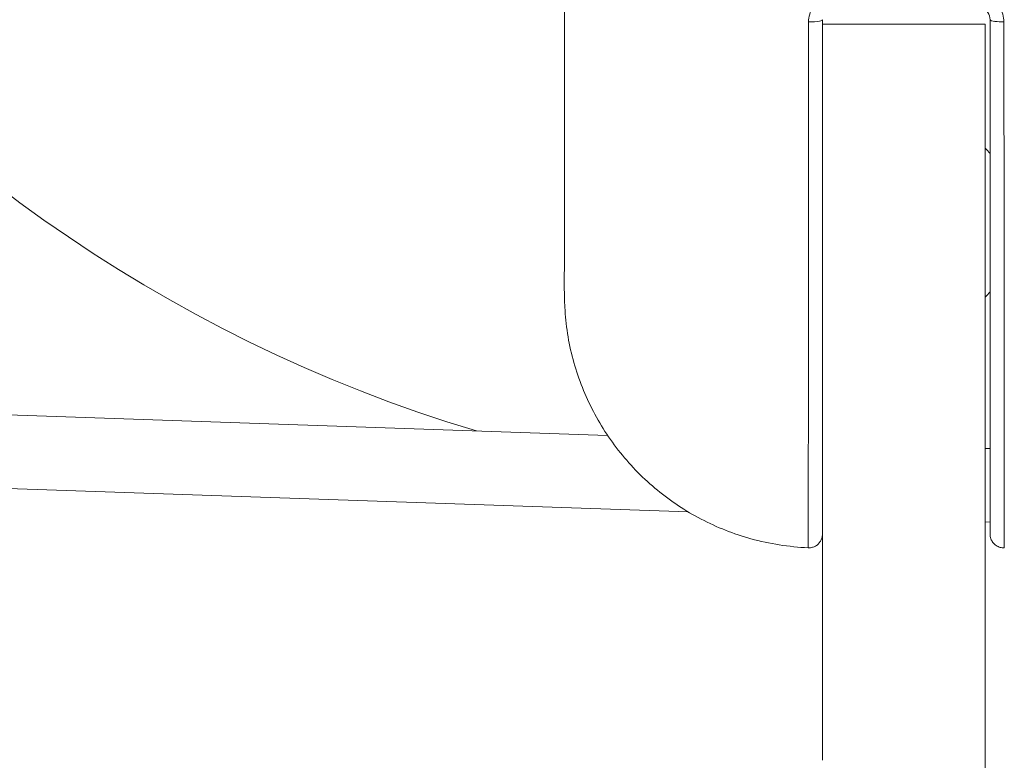
# Model space of a CAD drawing. Units: millimetres. Extents: x 9352 to 23456, y -10029 to 1777.
# Drawn here: x 13823 to 13896, y -3887 to -3833 of the extents above; entities that cross this region are included whole.
import ezdxf

# ---------------------------------------------------------------- set-up
doc = ezdxf.new("R2010")
doc.units = ezdxf.units.MM
doc.header["$MEASUREMENT"] = 0
doc.styles.get("Standard").update_dxf_attribs({"font": 'arial.ttf'})
doc.dimstyles.new('ISO-25', dxfattribs={"dimtxt": 2.5, "dimasz": 2.5, "dimexe": 1.25, "dimexo": 0.625, "dimtad": 1, "dimtxsty": 'Standard', "dimcen": 2.5, "dimadec": 0, "dimazin": 0, "dimtfac": 1, "dimtmove": 0, "dimatfit": 3, "dimfxl": 1, "dimarcsym": 0})

# ---------------------------------------------------------------- blocks, each defined once
blk = doc.blocks.new('*D29')
at = {"color": 0, "lineweight": -2, "transparency": 16777216}
for p, q in [((10205.69, 1109.889), (10205.69, 1211.139)), ((23455.975, 1109.889), (23455.975, 1211.139)), ((10455.69, 1209.889), (23205.975, 1209.889))]:
    blk.add_line(p, q, dxfattribs=at)
at = {"color": 0, "transparency": 16777216}
for points in [[(10455.69, 1251.556), (10455.69, 1168.223), (10205.69, 1209.889)], [(23205.975, 1251.556), (23205.975, 1168.223), (23455.975, 1209.889)]]:
    blk.add_solid(points, dxfattribs=at)
at = {"layer": 'Defpoints', "color": 0, "transparency": 16777216}
for p in [(23455.975, 1209.889), (23455.975, -3384.194), (10205.69, -4161.245)]:
    blk.add_point(p, dxfattribs=at)
at = {"color": 0, "transparency": 16777216, "insert": (16830.832, 1514.255), "char_height": 400, "attachment_point": 5}
blk.add_mtext('1325', dxfattribs=at)
blk = doc.blocks.new('*D30')
at = {"color": 0, "lineweight": -2, "transparency": 16777216}
for p, q in [((10018.955, 1055.881), (9917.705, 1055.881)), ((9918.955, -9779.426), (9918.955, 805.881)), ((10018.955, -10029.426), (9917.705, -10029.426))]:
    blk.add_line(p, q, dxfattribs=at)
at = {"color": 0, "transparency": 16777216}
for points in [[(9877.289, 805.881), (9960.622, 805.881), (9918.955, 1055.881)], [(9877.289, -9779.426), (9960.622, -9779.426), (9918.955, -10029.426)]]:
    blk.add_solid(points, dxfattribs=at)
at = {"layer": 'Defpoints', "color": 0, "transparency": 16777216}
for p in [(9918.955, 1055.881), (20517.983, 1055.881), (17309.932, -10029.426)]:
    blk.add_point(p, dxfattribs=at)
at = {"color": 0, "transparency": 16777216, "insert": (9614.726, -4486.773), "char_height": 400, "attachment_point": 5, "rotation": 90}
blk.add_mtext('1115', dxfattribs=at)

msp = doc.modelspace()

# ---------------------------------------------------------------- linework, layer by layer
at = {"color": 0, "linetype": 'Continuous', "lineweight": 0}
for p, q in [((13882.60155, -3833.23775), (13882.60155, -3833.23775)), ((13894.60155, -3833.23775), (13882.60155, -3833.23775)), ((13882.60155, -3833.23775), (13894.60155, -3833.23775)), ((13894.60155, -3833.23775), (13894.60155, -3833.23775)), ((13866.77845, -3863.51804), (13727.65655, -3858.74647)), ((13695.10987, -3863.04709), (13872.69769, -3869.13796)), ((13881.56291, -3864.02512), (13881.5629, -3864.02512)), ((13894.95155, -3864.48432), (13894.60155, -3864.47232)), ((13895.99065, -3864.51996), (13895.99065, -3864.51996)), ((13894.60155, -3869.88922), (13894.95155, -3869.90122))]:
    msp.add_line(p, q, dxfattribs=at)
for centre, radius, start, end in [((13888.77656, -3757.84402), 110, 179.9999998, 253.2670763), ((13888.77656, -3847.84402), 8, 39.4775229, 43.2705642), ((13888.77656, -3847.84402), 8, 316.7294355, 320.5224769)]:
    msp.add_arc(centre, radius, start, end, dxfattribs=at)
msp.add_ellipse((13882.60155, -3933.23775), major_axis=(0, 100), ratio=0.000001, start_param=-0.00000111, end_param=1.09510839, dxfattribs=at)
at = {"color": 0, "linetype": 'Continuous', "lineweight": 0, "extrusion": (0, 0, -1)}
for centre, major_axis, start_param, end_param in [((13894.60155, -3933.23775), (0, 100), -1.09510964, -0.00000014), ((13894.60155, -4245.61143), (0, 492.01258), -2.50517161, -0.64096144)]:
    msp.add_ellipse(centre, major_axis=major_axis, ratio=0.000001, start_param=start_param, end_param=end_param, dxfattribs=at)
msp.add_open_spline([(17295.67955, -10029.43175), (17349.59305, -10029.43178), (17450.63806, -10029.43157), (17575.12283, -10029.43213), (17648.71355, -10029.43131), (17675.57451, -10029.43187), (17679.24843, -10029.4317), (18425.49238, -10029.55476), (19186.32785, -9096.10963), (19189.01965, -8260.6494), (19128.36023, -7869.40051), (20505.24021, -7783.66998), (20762.01701, -6621.40293), (21341.10571, -5848.49344), (21699.81932, -5781.91121), (22015.43615, -5645.59538), (22406.64691, -5419.23841), (22826.19278, -5038.46467), (23173.77019, -4543.3801), (23365.73151, -4040.6102), (23436.7535, -3659.2395), (23453.44691, -3450.6797), (23455.95025, -3346.20252), (23455.93134, -3271.85724), (23453.33523, -3136.84768), (23428.65174, -2895.7466), (23333.57312, -2435.04375), (23020.03545, -1866.00511), (22720.25081, -1307.55088), (22260.73507, -1205.86486), (22303.03656, -447.77439), (22100.03072, 829.73179), (20339.44431, 1172.14249), (19127.76521, 832.13861), (18319.23987, 616.15599), (17972.08682, 617.48464), (17812.73805, 617.35549), (17366.43939, 617.51908), (16904.01634, 617.66489), (16573.42011, 617.41448), (16050.70409, 618.33102), (15095.92575, 89.30659), (14777.76051, -1033.68695), (14209.87159, -1538.65222), (13587.51983, -2400.07945), (12722.03813, -2255.00036), (11828.7591, -2286.20657), (10836.85898, -1968.49143), (10205.67786, -3319.26202), (10191.29959, -4641.22194), (10239.38275, -5525.2593), (10865.57897, -6254.70892), (11951.44303, -6118.61462), (13046.24027, -6242.52478), (13764.53719, -6241.43145), (14623.02969, -6332.99785), (15035.03816, -6267.07089), (15265.43378, -6641.30563), (15443.27829, -6940.75785), (15554.56312, -7075.6055), (15694.12519, -7200.31795), (15731.67518, -7337.90495), (15723.83998, -7526.16041), (15726.85284, -7704.41519), (15726.10674, -7873.38516), (15726.1358, -7977.41141), (15726.18959, -8029.14011), (15721.55362, -8868.63801), (16387.17648, -10034.72052), (17216.86739, -10029.42155), (17230.50385, -10029.43289), (17251.28583, -10029.42961), (17271.90731, -10029.43191), (17291.02958, -10029.43174), (17294.78615, -10029.43175), (17295.67955, -10029.43175)], degree=3, knots=[0, 0, 0, 0, 161.74052169, 303.13500914, 373.4542939, 382.51269796, 383.71787423, 384.47607599, 2621.24278411, 2679.47357649, 2916.66202587, 3673.63927423, 5611.56335442, 6166.37195912, 6367.94196659, 6682.26539594, 7197.3368447, 7715.59274782, 8370.05522079, 8993.22188058, 9313.54698292, 9531.26040574, 9620.15000263, 9627.00223081, 9754.29753379, 10025.00406794, 10353.64602031, 11155.90070732, 11970.78880063, 12195.09311704, 12294.53638011, 14078.77852488, 15504.55432621, 16961.77998652, 17933.20327031, 17967.8238721, 18003.00716427, 18411.27233721, 19306.6742264, 19390.34879411, 19403.00716427, 20875.01482748, 22143.59664373, 22872.12269385, 24254.20732685, 24471.33719004, 25109.45693478, 26976.04267663, 27132.48849193, 28541.05195703, 29949.61542213, 30042.64414281, 31972.64697928, 32553.19860108, 33467.14324342, 33966.24779355, 34535.69650909, 35133.19148982, 35323.34193798, 35605.7680512, 35648.19504756, 35883.29691508, 35991.18234671, 36218.66649416, 36415.87472148, 36498.61253041, 36530.75804237, 36570.97803692, 39023.94777401, 39048.61481033, 39057.68328019, 39064.86221552, 39110.95926789, 39119.54874483, 39122.22896476, 39122.22896476, 39122.22896476, 39122.22896476])
at = {"color": 0, "linetype": 'Continuous', "lineweight": 0}
for points, knots in [([(13883.59811, -3831.05256), (13883.3088, -3831.05262), (13883.01926, -3831.11604), (13882.75632, -3831.23653), (13882.40574, -3831.39718), (13882.10469, -3831.66039), (13881.89842, -3831.982), (13881.69216, -3832.30362), (13881.58069, -3832.68365), (13881.58045, -3833.06413)], [0, 0, 0, 0, 0.2727354, 0.2727354, 0.2727354, 0.6363677, 0.6363677, 0.6363677, 1, 1, 1, 1]), ([(13895.97265, -3833.06411), (13895.97241, -3832.68388), (13895.86108, -3832.30409), (13895.65506, -3831.98261), (13895.44905, -3831.66113), (13895.14836, -3831.39796), (13894.79813, -3831.23716), (13894.53482, -3831.11626), (13894.2448, -3831.05263), (13893.95499, -3831.05256)], [0, 0, 0, 0, 0.36339422, 0.36339422, 0.36339422, 0.72678844, 0.72678844, 0.72678844, 1, 1, 1, 1]), ([(13881.55202, -3871.79289), (13880.13072, -3871.72243), (13878.70698, -3871.50562), (13876.06433, -3870.77792), (13874.82507, -3870.28707), (13872.5186, -3869.08051), (13871.43505, -3868.36486), (13869.44156, -3866.72875), (13868.52228, -3865.79854), (13866.90498, -3863.78208), (13866.19764, -3862.68552), (13865.0323, -3860.38289), (13864.56626, -3859.16598), (13863.88888, -3856.66534), (13863.68762, -3855.36473), (13863.5605, -3852.80092), (13863.59038, -3851.5336), (13863.59258, -3848.39456), (13863.58811, -3846.52143), (13863.59031, -3840.39905), (13863.58927, -3836.14979), (13863.58902, -3831.90054)], [0, 0, 0, 0, 4.26914327, 4.26914327, 8.22302725, 8.22302725, 12.07811849, 12.07811849, 15.9597907, 15.9597907, 19.83285833, 19.83285833, 23.70194768, 23.70194768, 27.60513418, 27.60513418, 31.4028448, 31.4028448, 37.02223526, 37.02223526, 49.76999907, 49.76999907, 49.76999907, 49.76999907]), ([(13893.95155, -3831.90054), (13894.09563, -3831.90054), (13894.23957, -3831.93216), (13894.37007, -3831.99226), (13894.54366, -3832.07219), (13894.6926, -3832.20301), (13894.79457, -3832.36284), (13894.89654, -3832.52266), (13894.95155, -3832.71149), (13894.95155, -3832.90054)], [-0.316409824, -0.316409824, -0.316409824, -0.316409824, -0.229963003, -0.229963003, -0.229963003, -0.114981502, -0.114981502, -0.114981502, 0, 0, 0, 0]), ([(13881.58045, -3833.06413), (13881.8836, -3833.06518), (13882.41341, -3833.0247), (13882.60155, -3832.93775), (13882.60155, -3832.90054)], [0, 0, 0, 0, 0.571428571, 1, 1, 1, 1]), ([(13895.97265, -3833.06411), (13895.74529, -3833.06489), (13895.5159, -3833.05249), (13895.33734, -3833.02964), (13895.09926, -3832.99918), (13894.95155, -3832.95015), (13894.95155, -3832.90054)], [0, 0, 0, 0, 0.42857143, 0.42857143, 0.42857143, 1, 1, 1, 1]), ([(13894.95155, -3832.90054), (13894.95155, -3833.07004), (13894.95155, -3833.2395), (13894.95155, -3833.40891), (13894.95155, -3835.18839), (13894.95155, -3836.96327), (13894.95155, -3838.73257), (13894.95155, -3840.48814), (13894.95155, -3842.2391), (13894.95155, -3843.97002), (13894.95155, -3845.69334), (13894.95155, -3847.39562), (13894.95155, -3849.07111), (13894.95155, -3850.74693), (13894.95155, -3852.39565), (13894.95155, -3854.01485), (13894.95155, -3855.07293), (13894.95155, -3856.11848), (13894.95155, -3857.15103), (13894.95155, -3857.70028), (13894.95155, -3858.24593), (13894.95155, -3858.78773), (13894.95155, -3860.33558), (13894.95155, -3861.85571), (13894.95155, -3863.29441), (13894.95155, -3864.70433), (13894.95155, -3866.04146), (13894.95155, -3867.19003), (13894.95155, -3868.3078), (13894.95155, -3869.24623), (13894.95155, -3869.86913), (13894.95155, -3870.49048), (13894.95155, -3870.79343), (13894.95155, -3870.79396), (13894.95155, -3870.79396), (13894.95155, -3870.79396), (13894.95155, -3870.79396)], [0, 0, 0, 0, 0.005370004, 0.005370004, 0.005370004, 0.061775133, 0.061775133, 0.061775133, 0.117742528, 0.117742528, 0.117742528, 0.173464468, 0.173464468, 0.173464468, 0.229197688, 0.229197688, 0.229197688, 0.265616859, 0.265616859, 0.265616859, 0.284989274, 0.284989274, 0.284989274, 0.340332681, 0.340332681, 0.340332681, 0.39456922, 0.39456922, 0.39456922, 0.447350929, 0.447350929, 0.447350929, 0.500001411, 0.500001411, 0.500001411, 0.500047354, 0.500047354, 0.500047354, 0.500047354]), ([(13895.94239, -3833.06413), (13895.72504, -3833.06377), (13895.50798, -3833.05147), (13895.33734, -3833.02964), (13895.30792, -3833.02588), (13895.27988, -3833.02183), (13895.25332, -3833.01753)], [0.019010768, 0.019010768, 0.019010768, 0.019010768, 0.428571429, 0.428571429, 0.428571429, 0.499193078, 0.499193078, 0.499193078, 0.499193078]), ([(13881.58045, -3833.06413), (13881.58033, -3833.24196), (13881.58022, -3833.41976), (13881.58011, -3833.59752), (13881.57896, -3835.38834), (13881.57776, -3837.1744), (13881.57647, -3838.95498), (13881.57519, -3840.71273), (13881.5737, -3842.47616), (13881.57246, -3844.22876), (13881.57123, -3845.98173), (13881.57037, -3847.71225), (13881.56963, -3849.41582), (13881.5689, -3851.11836), (13881.5683, -3852.79181), (13881.56773, -3854.43364), (13881.56736, -3855.50692), (13881.567, -3856.56704), (13881.56661, -3857.61354), (13881.5664, -3858.17047), (13881.56618, -3858.72365), (13881.56595, -3859.27277), (13881.56528, -3860.84099), (13881.56429, -3862.39419), (13881.56303, -3863.8761), (13881.5618, -3865.3283), (13881.56016, -3866.72444), (13881.55838, -3867.9384), (13881.55665, -3869.12126), (13881.55491, -3870.12522), (13881.55367, -3870.79925), (13881.55244, -3871.46957), (13881.55203, -3871.79259), (13881.55204, -3871.79259)], [0, 0, 0, 0, 0.005602668, 0.005602668, 0.005602668, 0.062046964, 0.062046964, 0.062046964, 0.117767903, 0.117767903, 0.117767903, 0.173500507, 0.173500507, 0.173500507, 0.229199768, 0.229199768, 0.229199768, 0.265610872, 0.265610872, 0.265610872, 0.28498862, 0.28498862, 0.28498862, 0.340328591, 0.340328591, 0.340328591, 0.394558905, 0.394558905, 0.394558905, 0.447400137, 0.447400137, 0.447400137, 0.499950991, 0.499950991, 0.499950991, 0.499950991]), ([(13896.00106, -3871.79259), (13896.00106, -3871.79259), (13896.00106, -3871.79259), (13896.00106, -3871.79259), (13896.00106, -3871.792), (13896.00065, -3871.46875), (13895.99943, -3870.79745), (13895.9982, -3870.12449), (13895.99645, -3869.12066), (13895.99473, -3867.9388), (13895.99295, -3866.72437), (13895.99131, -3865.32875), (13895.99007, -3863.87647), (13895.98881, -3862.39456), (13895.98783, -3860.84104), (13895.98715, -3859.27281), (13895.98692, -3858.72387), (13895.9867, -3858.17087), (13895.98648, -3857.61411), (13895.98608, -3856.56741), (13895.98571, -3855.50705), (13895.98533, -3854.43345), (13895.98475, -3852.7905), (13895.98416, -3851.11611), (13895.98343, -3849.41268), (13895.9827, -3847.7096), (13895.98183, -3845.97898), (13895.98061, -3844.22622), (13895.97938, -3842.46574), (13895.9779, -3840.69488), (13895.97663, -3838.92931), (13895.97535, -3837.14993), (13895.97414, -3835.36494), (13895.97298, -3833.57534), (13895.97287, -3833.40497), (13895.97276, -3833.23455), (13895.97265, -3833.06411)], [0.499959538, 0.499959538, 0.499959538, 0.499959538, 0.499998589, 0.499998589, 0.499998589, 0.552649071, 0.552649071, 0.552649071, 0.60543078, 0.60543078, 0.60543078, 0.659667319, 0.659667319, 0.659667319, 0.715010726, 0.715010726, 0.715010726, 0.734383141, 0.734383141, 0.734383141, 0.770802312, 0.770802312, 0.770802312, 0.826535532, 0.826535532, 0.826535532, 0.882257472, 0.882257472, 0.882257472, 0.938224867, 0.938224867, 0.938224867, 0.994629996, 0.994629996, 0.994629996, 1, 1, 1, 1]), ([(13896.00106, -3871.79259), (13896.00106, -3871.79259), (13896.00106, -3871.79259), (13896.00106, -3871.79259), (13896.00106, -3871.792), (13896.00066, -3871.46874), (13895.99943, -3870.79745), (13895.9982, -3870.12448), (13895.99645, -3869.12066), (13895.99473, -3867.9388), (13895.99295, -3866.72436), (13895.99131, -3865.32875), (13895.99007, -3863.87647), (13895.98882, -3862.39456), (13895.98783, -3860.84104), (13895.98715, -3859.27281), (13895.98692, -3858.72387), (13895.9867, -3858.17087), (13895.98648, -3857.6141), (13895.98609, -3856.56741), (13895.98571, -3855.50705), (13895.98533, -3854.43345), (13895.98475, -3852.7905), (13895.98416, -3851.11611), (13895.98343, -3849.41268), (13895.9827, -3847.70959), (13895.98183, -3845.97898), (13895.98061, -3844.22622), (13895.97938, -3842.46574), (13895.97791, -3840.69487), (13895.97663, -3838.92931), (13895.97535, -3837.14993), (13895.97414, -3835.36494), (13895.97298, -3833.57534), (13895.97287, -3833.40496), (13895.97276, -3833.23455), (13895.97266, -3833.0641)], [0.499959538, 0.499959538, 0.499959538, 0.499959538, 0.499998589, 0.499998589, 0.499998589, 0.552649071, 0.552649071, 0.552649071, 0.60543078, 0.60543078, 0.60543078, 0.659667319, 0.659667319, 0.659667319, 0.715010726, 0.715010726, 0.715010726, 0.734383141, 0.734383141, 0.734383141, 0.770802312, 0.770802312, 0.770802312, 0.826535532, 0.826535532, 0.826535532, 0.882257472, 0.882257472, 0.882257472, 0.938224867, 0.938224867, 0.938224867, 0.994629996, 0.994629996, 0.994629996, 1, 1, 1, 1]), ([(13882.60155, -3870.79396), (13882.60155, -3870.88945), (13882.58626, -3870.98809), (13882.53332, -3871.16068), (13882.49853, -3871.23842), (13882.41199, -3871.38229), (13882.35954, -3871.44952), (13882.24022, -3871.56777), (13882.17217, -3871.61948), (13882.02628, -3871.70275), (13881.94745, -3871.73526), (13881.7648, -3871.78548), (13881.65738, -3871.79781), (13881.55204, -3871.79259)], [0, 0, 0, 0, 0.28978271, 0.28978271, 0.54156832, 0.54156832, 0.79346348, 0.79346348, 1.04554592, 1.04554592, 1.29741469, 1.29741469, 1.61382413, 1.61382413, 1.61382413, 1.61382413]), ([(13882.60155, -3870.79598), (13882.60133, -3870.89084), (13882.58606, -3870.98874), (13882.53332, -3871.16067), (13882.49853, -3871.23842), (13882.41199, -3871.38229), (13882.35955, -3871.44951), (13882.24022, -3871.56776), (13882.17217, -3871.61948), (13882.02628, -3871.70275), (13881.94745, -3871.73525), (13881.7648, -3871.78548), (13881.65738, -3871.79781), (13881.55204, -3871.79259)], [0.00204862, 0.00204862, 0.00204862, 0.00204862, 0.28978271, 0.28978271, 0.54156832, 0.54156832, 0.79346348, 0.79346348, 1.04554592, 1.04554592, 1.29741469, 1.29741469, 1.61382413, 1.61382413, 1.61382413, 1.61382413]), ([(13896.00106, -3871.79259), (13895.89747, -3871.79773), (13895.79188, -3871.78589), (13895.58707, -3871.73072), (13895.48554, -3871.68522), (13895.30509, -3871.56458), (13895.22439, -3871.48735), (13895.09503, -3871.31621), (13895.04374, -3871.22075), (13894.97169, -3871.01659), (13894.95155, -3870.90294), (13894.95155, -3870.79396)], [0, 0, 0, 0, 0.31115777, 0.31115777, 0.63632093, 0.63632093, 0.96232774, 0.96232774, 1.27991965, 1.27991965, 1.61180527, 1.61180527, 1.61180527, 1.61180527])]:
    msp.add_open_spline(points, degree=3, knots=knots, dxfattribs=at)
for points in [[(13882.60155, -3833.23775), (13882.60155, -3833.12537), (13882.60155, -3833.01296), (13882.60155, -3832.90054)], [(13882.60155, -3833.23775), (13882.60155, -3833.12536), (13882.60155, -3833.01296), (13882.60155, -3832.90054)], [(13881.55202, -3871.79289), (13881.55202, -3871.79289), (13881.55202, -3871.79289), (13881.55202, -3871.79289)], [(13896.00106, -3871.79259), (13896.00106, -3871.79259), (13896.00106, -3871.79259), (13896.00106, -3871.79259)]]:
    msp.add_open_spline(points, degree=3, dxfattribs=at)

# ---------------------------------------------------------------- dimensions: what is measured, and where the dimension line sits
for base, p1, p2, angle, text, picture, middle in [((23455.97516, 1209.88945), (10205.6895, -4161.24463), (23455.97516, -3384.19432), 180, '1325', '*D29', (16830.83233, 1514.25507)), ((9918.95533, 1055.88085), (17309.93172, -10029.42586), (20517.98253, 1055.88085), 90, '1115', '*D30', (9614.72613, -4486.77251))]:
    dim = msp.add_linear_dim(base=base, p1=p1, p2=p2, angle=angle, text=text, dimstyle='ISO-25', override={"dimtxt": 400, "dimasz": 250, "dimgap": 100, "dimtad": 2, "dimfxl": 100, "dimfxlon": 1})
    dim.commit()
    dim.dimension.update_dxf_attribs({"geometry": picture, "text_midpoint": middle})

doc.saveas('drawing.dxf')
